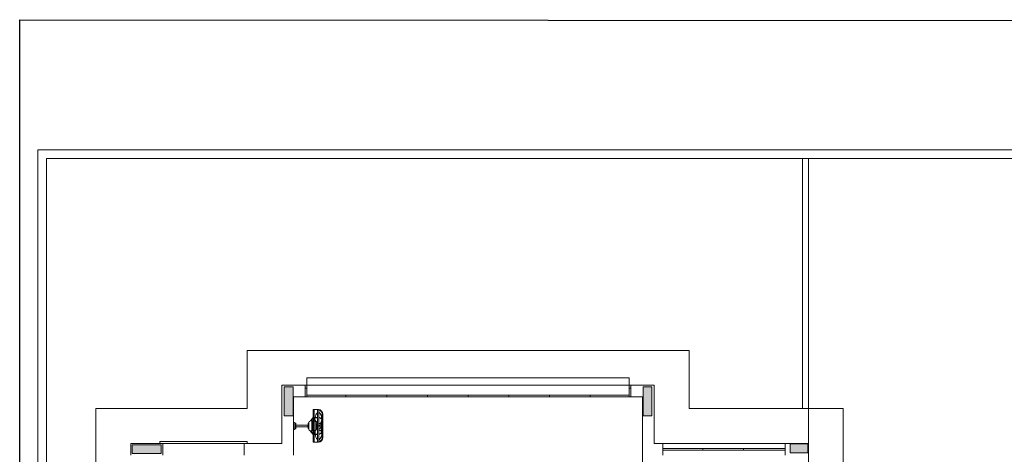
# Model space of a CAD drawing. Units: inches. Extents: x 5270 to 5667, y 3177 to 3261.
# Drawn here: x 5328 to 5345, y 3232 to 3239 of the extents above; entities that cross this region are included whole.
import ezdxf

# ---------------------------------------------------------------- set-up
doc = ezdxf.new("R2010")
doc.units = ezdxf.units.IN
doc.header["$MEASUREMENT"] = 0
doc.layers.add('AUDIT_I_150621121110-0', color=9, linetype='Continuous', lineweight=20)
doc.layers.add('DI-Detalhes', color=1, linetype='Continuous', lineweight=30)

msp = doc.modelspace()

# ---------------------------------------------------------------- hatches: boundary and pattern name
at = {"layer": 'AUDIT_I_150621121110-0', "linetype": 'Continuous'}
for points in [[(5332.6797, 3232.7189), (5332.6047, 3232.7189), (5332.5297, 3232.7189), (5332.5297, 3232.4689), (5332.5297, 3232.2189), (5332.6047, 3232.2189), (5332.6797, 3232.2189), (5332.6797, 3232.4689), (5332.6797, 3232.7189), (5332.6797, 3232.7189)], [(5338.6997, 3232.2189), (5338.7747, 3232.2189), (5338.8497, 3232.2189), (5338.8497, 3232.4689), (5338.8497, 3232.7189), (5338.7747, 3232.7189), (5338.6997, 3232.7189), (5338.6997, 3232.4689), (5338.6997, 3232.2189), (5338.6997, 3232.2189)], [(5329.9147, 3231.7189), (5329.9147, 3231.6444), (5329.9147, 3231.6444), (5329.9147, 3231.5689), (5329.9147, 3231.5689), (5330.1647, 3231.5689), (5330.4147, 3231.5689), (5330.4147, 3231.6444), (5330.4147, 3231.6444), (5330.4147, 3231.7189), (5330.4147, 3231.7189), (5330.1647, 3231.7189), (5329.9147, 3231.7189), (5329.9147, 3231.7189)], [(5341.5297, 3231.5839), (5341.5297, 3231.6589), (5341.5297, 3231.6589), (5341.5297, 3231.7339), (5341.5297, 3231.7339), (5341.3797, 3231.7339), (5341.3797, 3231.7339), (5341.2297, 3231.7339), (5341.2297, 3231.7339), (5341.2297, 3231.6589), (5341.2297, 3231.6589), (5341.2297, 3231.5839), (5341.2297, 3231.5839), (5341.3797, 3231.5839), (5341.3797, 3231.5839), (5341.5297, 3231.5839), (5341.5297, 3231.5839)]]:
    msp.add_hatch(color=9, dxfattribs=at).paths.add_polyline_path(points)

# ---------------------------------------------------------------- linework, layer by layer
at = {"layer": 'AUDIT_I_150621121110-0', "color": 9}
for p, q in [((5328.2897, 3236.7939), (5328.2897, 3191.7939)), ((5328.2897, 3236.7939), (5363.2897, 3236.7939)), ((5328.4397, 3236.6439), (5328.4397, 3191.9439)), ((5328.4397, 3236.6439), (5363.2897, 3236.6439)), ((5341.4397, 3236.6439), (5341.4397, 3232.3439)), ((5341.5397, 3232.3439), (5341.5397, 3236.6439)), ((5341.5397, 3236.6439), (5348.1247, 3236.6439)), ((5331.8897, 3233.3439), (5339.4897, 3233.3439)), ((5331.8897, 3232.3439), (5331.8897, 3233.3439)), ((5339.4897, 3233.3439), (5339.4897, 3232.3439)), ((5332.9197, 3232.5439), (5332.9197, 3232.8739)), ((5332.9197, 3232.8739), (5338.4582, 3232.8739)), ((5338.4582, 3232.8739), (5338.4582, 3232.5439)), ((5332.8897, 3232.7439), (5332.4897, 3232.7439)), ((5332.4897, 3231.7439), (5332.4897, 3232.7439)), ((5338.4897, 3232.7444), (5332.8897, 3232.7439)), ((5332.8897, 3232.7439), (5332.8897, 3232.5439)), ((5332.8897, 3232.6939), (5332.9197, 3232.6939)), ((5332.8897, 3232.5439), (5332.8897, 3232.6939)), ((5332.9197, 3232.6939), (5332.9197, 3232.5439)), ((5338.4582, 3232.6939), (5338.4897, 3232.6939)), ((5338.4582, 3232.5439), (5338.4582, 3232.6939)), ((5338.4897, 3232.7439), (5338.8897, 3232.7439)), ((5338.4897, 3232.7439), (5338.4897, 3232.5439)), ((5338.4897, 3232.6939), (5338.4897, 3232.5439)), ((5338.8897, 3232.7439), (5338.8897, 3231.7439)), ((5332.6897, 3231.5439), (5332.6897, 3232.5439)), ((5332.8897, 3232.5439), (5332.6897, 3232.5439)), ((5332.9197, 3232.5439), (5332.8897, 3232.5439)), ((5333.5897, 3232.5739), (5332.9197, 3232.5739)), ((5332.9197, 3232.5739), (5332.9197, 3232.5439)), ((5338.4582, 3232.5439), (5332.9197, 3232.5439)), ((5332.9197, 3232.5439), (5333.5897, 3232.5439)), ((5333.5882, 3232.5439), (5334.2897, 3232.5439)), ((5334.2897, 3232.5739), (5333.5897, 3232.5739)), ((5333.5897, 3232.5739), (5333.5897, 3232.5439)), ((5333.5897, 3232.5439), (5333.5897, 3232.5739)), ((5334.2882, 3232.5439), (5334.9897, 3232.5439)), ((5334.9897, 3232.5739), (5334.2897, 3232.5739)), ((5334.2897, 3232.5739), (5334.2897, 3232.5439)), ((5334.2897, 3232.5439), (5334.2897, 3232.5739)), ((5334.9887, 3232.5439), (5335.6897, 3232.5439)), ((5335.6897, 3232.5739), (5334.9897, 3232.5739)), ((5334.9897, 3232.5739), (5334.9897, 3232.5439)), ((5334.9897, 3232.5439), (5334.9897, 3232.5739)), ((5335.6882, 3232.5439), (5336.3897, 3232.5439)), ((5336.3897, 3232.5739), (5335.6897, 3232.5739)), ((5335.6897, 3232.5739), (5335.6897, 3232.5439)), ((5335.6897, 3232.5439), (5335.6897, 3232.5739)), ((5336.3882, 3232.5439), (5337.0897, 3232.5439)), ((5337.0897, 3232.5739), (5336.3897, 3232.5739)), ((5336.3897, 3232.5739), (5336.3897, 3232.5439)), ((5336.3897, 3232.5439), (5336.3897, 3232.5739)), ((5337.0882, 3232.5439), (5337.7897, 3232.5439)), ((5337.7897, 3232.5739), (5337.0897, 3232.5739)), ((5337.0897, 3232.5739), (5337.0897, 3232.5439)), ((5337.0897, 3232.5439), (5337.0897, 3232.5739)), ((5337.7882, 3232.5439), (5338.4582, 3232.5439)), ((5338.4582, 3232.5739), (5337.7897, 3232.5739)), ((5337.7897, 3232.5739), (5337.7897, 3232.5439)), ((5337.7897, 3232.5439), (5337.7897, 3232.5739)), ((5338.4582, 3232.5439), (5338.4582, 3232.5739)), ((5338.4897, 3232.5439), (5338.4582, 3232.5439)), ((5338.4897, 3232.5439), (5338.6897, 3232.5439)), ((5338.6897, 3232.5439), (5338.6897, 3228.2939)), ((5329.2897, 3232.3439), (5329.2887, 3218.5439)), ((5329.2897, 3232.3439), (5331.8897, 3232.3439)), ((5333.0237, 3232.3279), (5333.1162, 3232.3279)), ((5333.0237, 3232.3279), (5333.0237, 3232.1909)), ((5333.0447, 3232.3279), (5333.0447, 3232.1909)), ((5333.1012, 3232.3279), (5333.1012, 3232.2729)), ((5333.1227, 3232.3199), (5333.1227, 3232.2819)), ((5341.5397, 3232.3439), (5339.4897, 3232.3439)), ((5341.5397, 3231.7439), (5341.5397, 3232.3439)), ((5342.1397, 3232.3439), (5341.5397, 3232.3439)), ((5342.1397, 3226.4189), (5342.1397, 3232.3439)), ((5333.0202, 3232.1859), (5332.9787, 3232.1299)), ((5332.9872, 3232.1299), (5333.0237, 3232.1804)), ((5332.9872, 3232.1299), (5333.0237, 3232.1299)), ((5333.0007, 3232.1299), (5333.0007, 3231.9604)), ((5333.0082, 3232.1299), (5333.0082, 3232.0549)), ((5333.0237, 3232.1909), (5333.0202, 3232.1859)), ((5333.0237, 3232.1804), (5333.0237, 3231.9079)), ((5333.0587, 3232.1909), (5333.0447, 3232.1909)), ((5333.0447, 3232.1839), (5333.0447, 3231.9039)), ((5333.0577, 3232.1839), (5333.0447, 3232.1839)), ((5333.1012, 3232.1839), (5333.0577, 3232.1839)), ((5333.1012, 3232.1909), (5333.0587, 3232.1909)), ((5333.1012, 3232.2729), (5333.1012, 3232.1909)), ((5333.1012, 3232.1839), (5333.1012, 3231.9039)), ((5333.1227, 3232.2819), (5333.1227, 3232.1909)), ((5333.1227, 3232.1839), (5333.1227, 3232.0489)), ((5333.1827, 3232.2259), (5333.1827, 3232.2449)), ((5333.1827, 3232.2259), (5333.1827, 3232.1539)), ((5333.1827, 3232.1244), (5333.1827, 3232.0489)), ((5333.1897, 3232.2259), (5333.1897, 3232.2449)), ((5333.1897, 3232.2259), (5333.1897, 3232.0454)), ((5332.6897, 3232.1039), (5332.6897, 3231.9839)), ((5332.6997, 3232.1039), (5332.6897, 3232.1039)), ((5332.6997, 3231.9839), (5332.6897, 3231.9839)), ((5332.7097, 3232.0939), (5332.7097, 3231.9939)), ((5332.7197, 3232.0939), (5332.7097, 3232.0939)), ((5332.7197, 3231.9939), (5332.7097, 3231.9939)), ((5332.7297, 3232.0839), (5332.7297, 3232.0039)), ((5332.9377, 3232.0589), (5332.7297, 3232.0589)), ((5332.9377, 3232.0289), (5332.7297, 3232.0289)), ((5332.9317, 3232.0414), (5332.9317, 3232.0489)), ((5332.9332, 3232.0504), (5332.9372, 3232.0504)), ((5332.9372, 3232.0399), (5332.9332, 3232.0399)), ((5332.9372, 3232.0504), (5332.9472, 3232.0464)), ((5332.9372, 3232.0399), (5332.9472, 3232.0439)), ((5332.9502, 3232.1019), (5332.9502, 3231.9884)), ((5333.0182, 3231.9039), (5332.9767, 3231.9604)), ((5332.9852, 3231.9604), (5333.0237, 3231.9604)), ((5332.9852, 3231.9604), (5333.0237, 3231.9079)), ((5333.0082, 3232.0349), (5333.0082, 3231.9604)), ((5333.0722, 3232.0524), (5333.0907, 3232.0524)), ((5333.0722, 3232.0379), (5333.0907, 3232.0379)), ((5333.1012, 3232.0454), (5333.1227, 3232.0454)), ((5333.1472, 3232.0599), (5333.1227, 3232.0599)), ((5333.1227, 3232.0489), (5333.1807, 3232.0489)), ((5333.1227, 3232.0489), (5333.1227, 3232.0414)), ((5333.1227, 3232.0414), (5333.1807, 3232.0414)), ((5333.1227, 3232.0414), (5333.1227, 3231.9064)), ((5333.1627, 3232.1134), (5333.1627, 3232.0699)), ((5333.1627, 3232.0204), (5333.1627, 3231.9549)), ((5333.1807, 3232.0489), (5333.1827, 3232.0489)), ((5333.1807, 3232.0414), (5333.1827, 3232.0414)), ((5333.1827, 3232.0414), (5333.1827, 3231.9659)), ((5333.1897, 3231.8649), (5333.1897, 3232.0454)), ((5333.0237, 3231.8969), (5333.0182, 3231.9039)), ((5333.0237, 3231.8969), (5333.0237, 3231.7624)), ((5333.0447, 3231.9039), (5333.1012, 3231.9039)), ((5333.0447, 3231.8969), (5333.0447, 3231.7624)), ((5333.0602, 3231.8969), (5333.0447, 3231.8969)), ((5333.1012, 3231.8969), (5333.0602, 3231.8969)), ((5333.1012, 3231.8969), (5333.1012, 3231.8089)), ((5333.1012, 3231.8089), (5333.1012, 3231.7624)), ((5333.1227, 3231.8994), (5333.1227, 3231.8014)), ((5333.1227, 3231.8014), (5333.1227, 3231.7704)), ((5333.1827, 3231.8649), (5333.1827, 3231.9364)), ((5333.1827, 3231.8649), (5333.1827, 3231.8454)), ((5333.1897, 3231.8649), (5333.1897, 3231.8454)), ((5330.4397, 3231.7439), (5329.8897, 3231.7439)), ((5329.8897, 3231.7439), (5329.8897, 3231.5439)), ((5330.3897, 3231.7739), (5331.8897, 3231.7739)), ((5330.3897, 3231.7439), (5330.3897, 3231.7739)), ((5331.8897, 3231.7439), (5330.3897, 3231.7439)), ((5330.4397, 3231.7439), (5331.8897, 3231.7439)), ((5330.4397, 3231.5439), (5330.4397, 3231.7439)), ((5331.8397, 3231.7439), (5331.8397, 3231.5439)), ((5331.8397, 3231.7439), (5332.4897, 3231.7439)), ((5331.8397, 3231.7439), (5331.8397, 3231.5439)), ((5331.8397, 3231.7439), (5331.8397, 3231.5439)), ((5331.8897, 3231.7739), (5331.8897, 3231.7439)), ((5333.0237, 3231.7624), (5333.1162, 3231.7624)), ((5338.8897, 3231.7439), (5341.1397, 3231.7439)), ((5339.0397, 3231.7439), (5338.8897, 3231.7439)), ((5339.0397, 3231.7439), (5339.0397, 3231.5439)), ((5339.0397, 3231.6589), (5341.1397, 3231.6589)), ((5339.0397, 3231.6289), (5341.1397, 3231.6289)), ((5339.7247, 3231.6589), (5339.7247, 3231.6289)), ((5340.4247, 3231.6589), (5340.4247, 3231.6289)), ((5341.1397, 3231.7439), (5341.1397, 3231.5439)), ((5341.1397, 3231.7439), (5341.5397, 3231.7439)), ((5341.5397, 3217.5039), (5341.5397, 3231.7439))]:
    msp.add_line(p, q, dxfattribs=at)
for points in [[(5332.6797, 3232.7189), (5332.6047, 3232.7189), (5332.5297, 3232.7189), (5332.5297, 3232.4689), (5332.5297, 3232.2189), (5332.6047, 3232.2189), (5332.6797, 3232.2189), (5332.6797, 3232.4689), (5332.6797, 3232.7189), (5332.6797, 3232.7189)], [(5338.6997, 3232.2189), (5338.7747, 3232.2189), (5338.8497, 3232.2189), (5338.8497, 3232.4689), (5338.8497, 3232.7189), (5338.7747, 3232.7189), (5338.6997, 3232.7189), (5338.6997, 3232.4689), (5338.6997, 3232.2189), (5338.6997, 3232.2189)], [(5333.0057, 3232.0549), (5333.0147, 3232.0549), (5333.0147, 3232.0349), (5333.0057, 3232.0349), (5333.0057, 3232.0549)], [(5329.9147, 3231.7189), (5329.9147, 3231.6444), (5329.9147, 3231.5689), (5330.1647, 3231.5689), (5330.4147, 3231.5689), (5330.4147, 3231.6444), (5330.4147, 3231.7189), (5330.1647, 3231.7189), (5329.9147, 3231.7189), (5329.9147, 3231.7189)], [(5341.5297, 3231.5839), (5341.5297, 3231.6589), (5341.5297, 3231.7339), (5341.3797, 3231.7339), (5341.2297, 3231.7339), (5341.2297, 3231.6589), (5341.2297, 3231.5839), (5341.3797, 3231.5839), (5341.5297, 3231.5839), (5341.5297, 3231.5839)]]:
    msp.add_lwpolyline(points, close=True, dxfattribs=at)
for points in [[(5333.0907, 3232.0819), (5333.1012, 3232.0819)], [(5333.1012, 3232.0049), (5333.0907, 3232.0049), (5333.0907, 3232.0819)], [(5333.1102, 3232.0819), (5333.1102, 3232.0819)]]:
    msp.add_lwpolyline(points, dxfattribs=at)
for centre, radius, start, end in [((5333.1062, 3232.2449), 0.0836, 359.86, 82.9759), ((5333.1062, 3232.2449), 0.0766, 359.86, 77.5383), ((5332.9787, 3232.1019), 0.0283, 90, 180), ((5333.0432, 3232.1019), 0.0283, 21.3751, 87.0271), ((5333.2037, 3232.1669), 0.1472, 173.331, 182.645), ((5333.1102, 3232.1634), 0.0536, 183.387, 246.441), ((5333.2037, 3232.1669), 0.1472, 134.101, 170.553), ((5333.0257, 3232.1699), 0.1483, 359.268, 49.1153), ((5333.1232, 3232.1239), 0.0671, 40.6554, 90.2834), ((5333.1232, 3232.1239), 0.06, 32.9862, 90.3168), ((5333.0257, 3232.1699), 0.1483, 337.659, 355), ((5333.1232, 3232.1239), 0.06, 0.34835, 32.9862), ((5333.1232, 3232.1239), 0.0671, 26.5425, 40.6554), ((5332.6997, 3232.0939), 0.01, 0, 90), ((5332.6997, 3231.9939), 0.01, 270, 0), ((5332.7197, 3232.0839), 0.01, 0, 90), ((5332.7197, 3232.0039), 0.01, 270, 0), ((5332.9332, 3232.0489), 0.00141, 90, 180), ((5332.9332, 3232.0414), 0.00141, 180, 270), ((5332.9382, 3232.0454), 0.00548, 103.984, 256.016), ((5333.0852, 3232.0454), 0.148, 155.281, 177.941), ((5333.0852, 3232.0454), 0.148, 182.059, 204.719), ((5332.9447, 3232.0854), 0.00548, 94.8229, 233.094), ((5332.9447, 3232.0049), 0.00548, 126.906, 265.177), ((5332.9467, 3232.0454), 0.00141, 292.313, 67.6866), ((5332.9787, 3231.9884), 0.0283, 180, 266.268), ((5333.0432, 3231.9884), 0.0283, 272.973, 338.625), ((5333.2077, 3231.9124), 0.1483, 141.432, 177.731), ((5332.1262, 3232.0454), 0.9458, 355.946, 4.05361), ((5332.9377, 3232.0454), 0.148, 2.73796, 26.8583), ((5332.9377, 3232.0454), 0.148, 333.142, 357.262), ((5333.0627, 3232.0519), 0.0676, 55.2774, 67.4007), ((5333.2972, 3231.8879), 0.2283, 137.613, 139.873), ((5333.0827, 3231.9834), 0.1179, 33.6485, 70.1402), ((5333.0827, 3232.1069), 0.1179, 289.86, 312.838), ((5333.1702, 3232.0304), 0.0676, 226.256, 247.401), ((5333.2972, 3231.8879), 0.2283, 131.009, 135.162), ((5333.1227, 3231.9189), 0.0536, 41.901, 66.4408), ((5333.0257, 3232.1699), 0.1483, 324.169, 337.659), ((5333.0827, 3232.1069), 0.1179, 312.838, 326.352), ((5333.1232, 3231.9664), 0.06, 328.364, 359.652), ((5333.2077, 3231.9124), 0.1483, 177.731, 183.399), ((5333.2077, 3231.9124), 0.1483, 186.163, 224.282), ((5333.1062, 3231.8454), 0.0836, 277.024, 0.14025), ((5333.0292, 3231.9154), 0.1472, 309.354, 3.91107), ((5333.1062, 3231.8454), 0.0766, 282.462, 0.14025), ((5333.1232, 3231.9664), 0.06, 269.683, 328.364), ((5333.1232, 3231.9664), 0.0671, 269.717, 322.469), ((5333.1227, 3231.9189), 0.0536, 17.1459, 41.901), ((5333.1232, 3231.9664), 0.0671, 322.469, 333.458)]:
    msp.add_arc(centre, radius, start, end, dxfattribs=at)
at = {"layer": 'DI-Detalhes', "linetype": 'Continuous'}
msp.add_lwpolyline([(5327.9798, 3239.029), (5364.3251, 3239.006), (5364.3251, 3189.6966), (5327.9798, 3189.7206), (5327.9798, 3239.03), (5327.9798, 3239.029)], dxfattribs=at)

doc.saveas('drawing.dxf')
